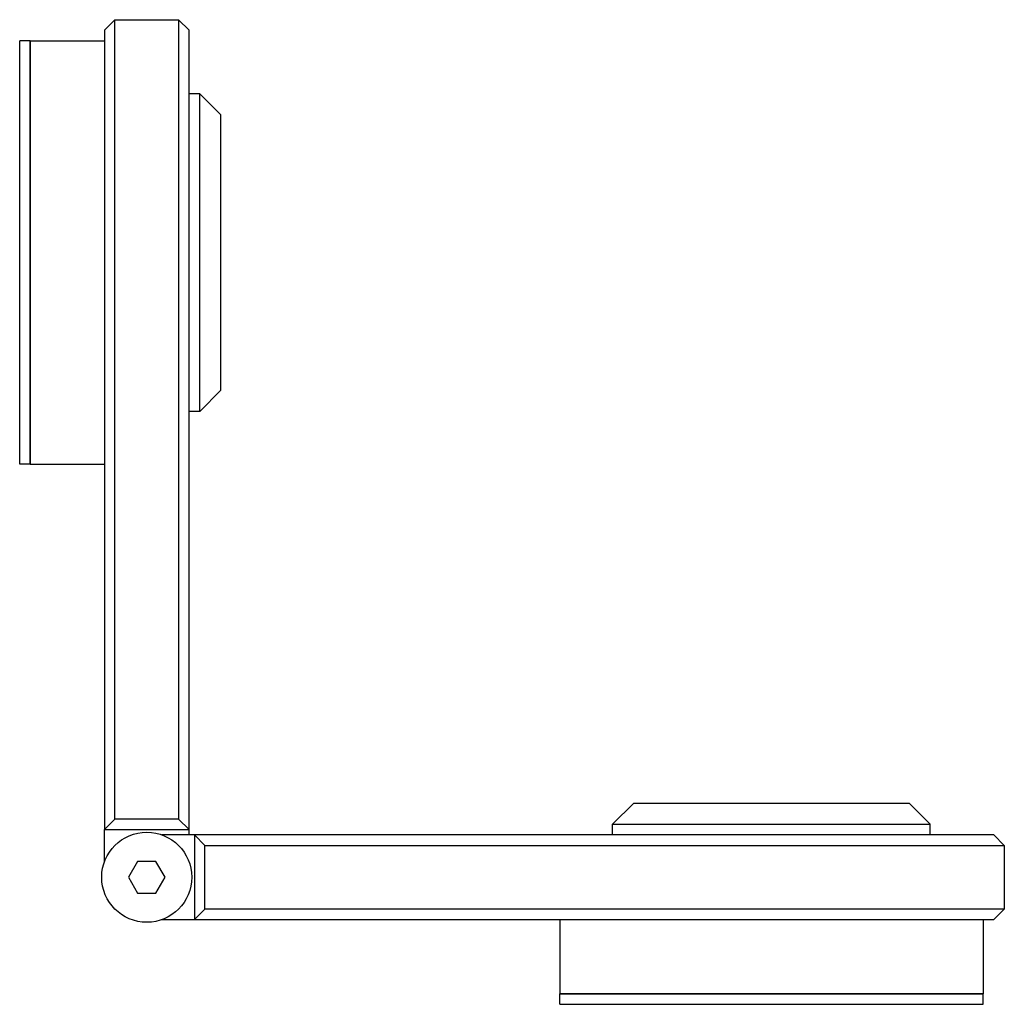
# Model space of a CAD drawing. Units: millimetres. Extents: x 6727.6 to 6820.6, y 487.8 to 580.8.
import ezdxf

# ---------------------------------------------------------------- set-up
doc = ezdxf.new("R2010")
doc.units = ezdxf.units.MM
doc.header["$LTSCALE"] = 16
doc.layers.add('renvoi', color=7, linetype='Continuous')

msp = doc.modelspace()

# ---------------------------------------------------------------- linework, layer by layer
at = {"layer": 'renvoi'}
for p, q in [((6735.64, 579.828), (6736.64, 580.828)), ((6736.64, 559.828), (6736.64, 580.828)), ((6736.64, 580.828), (6742.64, 580.828)), ((6742.64, 580.828), (6742.64, 559.828)), ((6743.64, 579.828), (6742.64, 580.828)), ((6735.64, 579.828), (6735.64, 559.828)), ((6743.64, 559.828), (6743.64, 579.828)), ((6727.64, 538.84), (6727.64, 578.84)), ((6728.64, 578.84), (6727.64, 578.84)), ((6728.64, 538.84), (6728.64, 578.84)), ((6728.64, 578.84), (6728.64, 538.84)), ((6728.64, 578.84), (6735.64, 578.84)), ((6744.64, 573.84), (6743.64, 573.84)), ((6744.64, 543.84), (6744.64, 573.84)), ((6746.64, 571.84), (6744.64, 573.84)), ((6746.64, 545.84), (6746.64, 571.84)), ((6735.64, 559.828), (6735.64, 504.34)), ((6736.64, 505.34), (6736.64, 559.828)), ((6742.64, 559.828), (6742.64, 505.34)), ((6743.64, 504.34), (6743.64, 559.828)), ((6746.64, 545.84), (6744.64, 543.84)), ((6744.64, 543.84), (6743.64, 543.84)), ((6728.64, 538.84), (6727.64, 538.84)), ((6728.64, 538.84), (6735.64, 538.84)), ((6785.64, 506.84), (6783.64, 504.84)), ((6785.64, 506.84), (6811.64, 506.84)), ((6811.64, 506.84), (6813.64, 504.84)), ((6736.64, 505.34), (6735.64, 504.34)), ((6742.64, 505.34), (6736.64, 505.34)), ((6743.64, 504.34), (6742.64, 505.34)), ((6735.64, 501.276), (6735.64, 504.34)), ((6735.64, 504.34), (6743.64, 504.34)), ((6743.64, 503.84), (6743.64, 504.34)), ((6783.64, 504.84), (6813.64, 504.84)), ((6783.64, 503.84), (6783.64, 504.84)), ((6813.64, 503.84), (6813.64, 504.84)), ((6744.14, 503.84), (6741.077, 503.84)), ((6799.629, 503.84), (6744.14, 503.84)), ((6744.14, 503.84), (6744.14, 495.84)), ((6745.14, 502.84), (6744.14, 503.84)), ((6819.629, 503.84), (6799.629, 503.84)), ((6819.629, 503.84), (6820.629, 502.84)), ((6745.14, 502.84), (6799.629, 502.84)), ((6745.14, 496.84), (6745.14, 502.84)), ((6799.629, 502.84), (6820.629, 502.84)), ((6820.629, 502.84), (6820.629, 496.84)), ((6738.774, 501.34), (6737.908, 499.84)), ((6740.506, 501.34), (6738.774, 501.34)), ((6741.372, 499.84), (6740.506, 501.34)), ((6737.908, 499.84), (6738.774, 498.34)), ((6740.506, 498.34), (6741.372, 499.84)), ((6738.774, 498.34), (6740.506, 498.34)), ((6744.14, 495.84), (6745.14, 496.84)), ((6799.629, 496.84), (6745.14, 496.84)), ((6820.629, 496.84), (6799.629, 496.84)), ((6819.629, 495.84), (6820.629, 496.84)), ((6741.077, 495.84), (6744.14, 495.84)), ((6744.14, 495.84), (6799.629, 495.84)), ((6778.64, 495.84), (6778.64, 488.84)), ((6799.629, 495.84), (6819.629, 495.84)), ((6818.64, 495.84), (6818.64, 488.84)), ((6778.64, 488.84), (6818.64, 488.84)), ((6818.64, 488.84), (6778.64, 488.84)), ((6778.64, 487.84), (6778.64, 488.84)), ((6818.64, 487.84), (6818.64, 488.84)), ((6778.64, 487.84), (6818.64, 487.84))]:
    msp.add_line(p, q, dxfattribs=at)
msp.add_circle((6739.64, 499.84), 4.25, dxfattribs=at)

doc.saveas('drawing.dxf')
